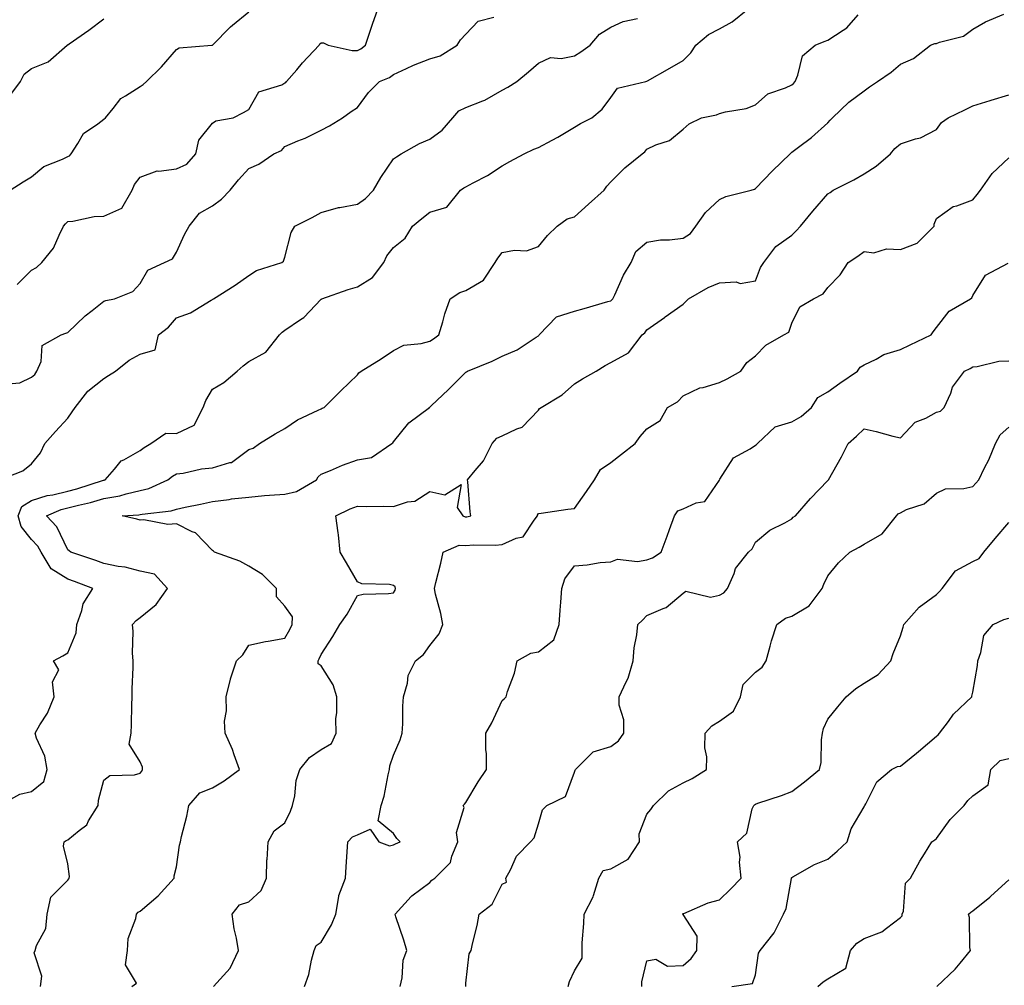
# Model space of a CAD drawing. Units: inches. Extents: x 1037123 to 1039763, y 7210778 to 7213418.
# Drawn here: x 1038935 to 1039207, y 7212762 to 7213029 of the extents above; entities that cross this region are included whole.
import ezdxf

# ---------------------------------------------------------------- set-up
doc = ezdxf.new("R2010")
doc.units = ezdxf.units.IN
doc.header["$MEASUREMENT"] = 0
doc.layers.add('Contour_10377210', color=7, linetype='Continuous', true_color=0x2084d5)

msp = doc.modelspace()

# ---------------------------------------------------------------- linework, layer by layer
at = {"layer": 'Contour_10377210'}
for points in [[(1038929.07, 7212811.92, 3017), (1038934.85, 7212815.12, 3017), (1038938.05, 7212815.85, 3017), (1038941.41, 7212818.56, 3017), (1038942.39, 7212821.92, 3017), (1038941.74, 7212825.61, 3017), (1038939.4, 7212830.57, 3017), (1038939.01, 7212831.92, 3017), (1038940.34, 7212834.21, 3017), (1038942.48, 7212837.49, 3017), (1038944.32, 7212841.92, 3017), (1038943.87, 7212846.1, 3017), (1038945.57, 7212849.44, 3017), (1038944.1, 7212851.92, 3017), (1038946.68, 7212853.29, 3017), (1038948.05, 7212854.07, 3017), (1038950.35, 7212859.62, 3017), (1038950.53, 7212861.92, 3017), (1038951.98, 7212865.85, 3017), (1038952.35, 7212867.62, 3017), (1038954.96, 7212871.92, 3017), (1038949.92, 7212873.8, 3017), (1038948.05, 7212874.44, 3017), (1038943.44, 7212877.31, 3017), (1038940.75, 7212881.92, 3017), (1038939.75, 7212883.62, 3017), (1038938.05, 7212885.42, 3017), (1038935.14, 7212889.01, 3017), (1038934.32, 7212891.92, 3017), (1038935.41, 7212894.56, 3017), (1038938.05, 7212896.16, 3017), (1038942.39, 7212897.58, 3017), (1038943.89, 7212897.76, 3017), (1038948.05, 7212898.74, 3017), (1038950.57, 7212899.4, 3017), (1038957.89, 7212901.76, 3017), (1038958.05, 7212901.8, 3017), (1038958.15, 7212901.82, 3017), (1038958.42, 7212901.92, 3017), (1038961, 7212904.87, 3017), (1038962.84, 7212907.13, 3017), (1038963.58, 7212907.45, 3017), (1038968.05, 7212910.03, 3017), (1038969.14, 7212910.83, 3017), (1038970.96, 7212911.92, 3017), (1038975.16, 7212914.81, 3017), (1038978.05, 7212914.73, 3017), (1038982.97, 7212917, 3017), (1038985.49, 7212921.92, 3017), (1038986.16, 7212923.81, 3017), (1038988.05, 7212926.98, 3017), (1038991.19, 7212928.78, 3017), (1038994.85, 7212931.92, 3017), (1038996.55, 7212933.42, 3017), (1038998.05, 7212934.56, 3017), (1039002.78, 7212937.19, 3017), (1039006.53, 7212941.92, 3017), (1039007.31, 7212942.66, 3017), (1039008.05, 7212943.25, 3017), (1039012.31, 7212946.18, 3017), (1039013.23, 7212946.74, 3017), (1039018.05, 7212951.78, 3017), (1039018.13, 7212951.84, 3017), (1039018.28, 7212951.92, 3017), (1039025.51, 7212954.46, 3017), (1039028.05, 7212955.22, 3017), (1039032.21, 7212957.76, 3017), (1039035.37, 7212961.92, 3017), (1039036.21, 7212963.76, 3017), (1039038.05, 7212966.08, 3017), (1039041.29, 7212968.68, 3017), (1039043.3, 7212971.92, 3017), (1039045.86, 7212974.11, 3017), (1039048.05, 7212975.85, 3017), (1039052.74, 7212977.23, 3017), (1039056.53, 7212981.92, 3017), (1039057.46, 7212982.51, 3017), (1039058.05, 7212982.8, 3017), (1039060.04, 7212983.91, 3017), (1039063.97, 7212986, 3017), (1039068.05, 7212988.64, 3017), (1039070.18, 7212989.79, 3017), (1039074.16, 7212991.92, 3017), (1039076.78, 7212993.19, 3017), (1039078.05, 7212993.7, 3017), (1039081.84, 7212995.71, 3017), (1039083.46, 7212996.51, 3017), (1039088.05, 7212999.32, 3017), (1039089.67, 7213000.3, 3017), (1039092.87, 7213001.92, 3017), (1039095.71, 7213004.26, 3017), (1039098.05, 7213007.51, 3017), (1039099.92, 7213010.05, 3017), (1039107.76, 7213011.92, 3017), (1039107.99, 7213011.98, 3017), (1039108.05, 7213012, 3017), (1039108.25, 7213012.12, 3017), (1039114.38, 7213015.59, 3017), (1039118.05, 7213017.7, 3017), (1039120.14, 7213019.83, 3017), (1039121.53, 7213021.92, 3017), (1039125.08, 7213024.89, 3017), (1039128.05, 7213026.43, 3017), (1039131.6, 7213028.37, 3017), (1039135.9, 7213031.92, 3017)], [(1038934.12, 7212955.85, 3020), (1038938.05, 7212959.83, 3020), (1038939.44, 7212960.53, 3020), (1038940.88, 7212961.92, 3020), (1038944.12, 7212965.85, 3020), (1038945.65, 7212969.52, 3020), (1038946.9, 7212971.92, 3020), (1038947.39, 7212972.58, 3020), (1038948.05, 7212973.27, 3020), (1038949.5, 7212973.37, 3020), (1038955.35, 7212974.62, 3020), (1038958.05, 7212974.73, 3020), (1038963.01, 7212976.96, 3020), (1038965.84, 7212981.92, 3020), (1038966.49, 7212983.48, 3020), (1038968.05, 7212985.49, 3020), (1038972.72, 7212987.25, 3020), (1038973.25, 7212987.12, 3020), (1038978.05, 7212987.76, 3020), (1038980.92, 7212989.05, 3020), (1038983.48, 7212991.92, 3020), (1038984.24, 7212995.73, 3020), (1038988.05, 7213000.44, 3020), (1038988.95, 7213001.02, 3020), (1038993.71, 7213001.92, 3020), (1038996.64, 7213003.33, 3020), (1038998.05, 7213004.15, 3020), (1039000.86, 7213009.11, 3020), (1039007.15, 7213011.02, 3020), (1039008.05, 7213011.51, 3020), (1039008.3, 7213011.67, 3020), (1039008.52, 7213011.92, 3020), (1039011.31, 7213015.18, 3020), (1039012.91, 7213017.06, 3020), (1039017.48, 7213021.92, 3020), (1039017.66, 7213022.31, 3020), (1039018.05, 7213022.62, 3020), (1039018.71, 7213022.58, 3020), (1039020, 7213021.92, 3020), (1039026.59, 7213020.46, 3020), (1039028.05, 7213020.47, 3020), (1039029.01, 7213020.96, 3020), (1039030.28, 7213021.92, 3020), (1039031.43, 7213025.3, 3020), (1039032.21, 7213027.76, 3020), (1039033.75, 7213031.92, 3020)], [(1038929.18, 7212901.92, 3018), (1038935.63, 7212904.34, 3018), (1038938.05, 7212906.35, 3018), (1038940.57, 7212909.4, 3018), (1038941.74, 7212911.92, 3018), (1038944.71, 7212915.26, 3018), (1038948.05, 7212918.93, 3018), (1038949.28, 7212920.69, 3018), (1038950.06, 7212921.92, 3018), (1038953.58, 7212926.39, 3018), (1038958.05, 7212929.85, 3018), (1038959.28, 7212930.69, 3018), (1038961.25, 7212931.92, 3018), (1038965.06, 7212934.91, 3018), (1038968.05, 7212936.65, 3018), (1038972.21, 7212937.76, 3018), (1038973.15, 7212941.92, 3018), (1038975.88, 7212944.09, 3018), (1038978.05, 7212946.63, 3018), (1038981.92, 7212948.05, 3018), (1038987.64, 7212951.51, 3018), (1038988.05, 7212951.72, 3018), (1038988.15, 7212951.82, 3018), (1038988.3, 7212951.92, 3018), (1038994.28, 7212955.69, 3018), (1038998.05, 7212958.31, 3018), (1039000.24, 7212959.73, 3018), (1039007.17, 7212961.92, 3018), (1039007.64, 7212962.33, 3018), (1039008.05, 7212963.44, 3018), (1039009.73, 7212970.24, 3018), (1039010.78, 7212971.92, 3018), (1039015.61, 7212974.36, 3018), (1039018.05, 7212975.77, 3018), (1039022.85, 7212977.12, 3018), (1039023.26, 7212977.13, 3018), (1039028.05, 7212978.05, 3018), (1039030.35, 7212979.62, 3018), (1039032.48, 7212981.92, 3018), (1039034.55, 7212985.42, 3018), (1039038.05, 7212990.53, 3018), (1039038.83, 7212991.14, 3018), (1039040.18, 7212991.92, 3018), (1039045.2, 7212994.77, 3018), (1039048.05, 7212996, 3018), (1039051.51, 7212998.46, 3018), (1039054.46, 7213001.92, 3018), (1039056.12, 7213003.85, 3018), (1039058.05, 7213004.75, 3018), (1039062.72, 7213006.59, 3018), (1039063.25, 7213006.72, 3018), (1039068.05, 7213009.5, 3018), (1039069.63, 7213010.34, 3018), (1039072.11, 7213011.92, 3018), (1039075.34, 7213014.63, 3018), (1039078.05, 7213016.98, 3018), (1039081.43, 7213018.54, 3018), (1039084.36, 7213018.23, 3018), (1039088.05, 7213018.97, 3018), (1039089.83, 7213020.14, 3018), (1039092.35, 7213021.92, 3018), (1039094.98, 7213024.99, 3018), (1039098.05, 7213026.88, 3018), (1039101.51, 7213028.46, 3018), (1039105.43, 7213029.3, 3018)], [(1038931.57, 7212928.4, 3019), (1038934.83, 7212928.7, 3019), (1038938.05, 7212930.24, 3019), (1038938.99, 7212930.98, 3019), (1038939.55, 7212931.92, 3019), (1038940.67, 7212934.54, 3019), (1038940.96, 7212939.01, 3019), (1038946.21, 7212941.92, 3019), (1038947.54, 7212942.43, 3019), (1038948.05, 7212942.58, 3019), (1038952.82, 7212947.15, 3019), (1038954.83, 7212948.7, 3019), (1038958.05, 7212951.24, 3019), (1038958.58, 7212951.39, 3019), (1038960.96, 7212951.92, 3019), (1038966.06, 7212953.91, 3019), (1038968.05, 7212956.16, 3019), (1038970.14, 7212959.83, 3019), (1038974.81, 7212961.92, 3019), (1038977.03, 7212962.94, 3019), (1038978.05, 7212964.75, 3019), (1038980.35, 7212969.62, 3019), (1038981.6, 7212971.92, 3019), (1038984.42, 7212975.55, 3019), (1038988.05, 7212977.62, 3019), (1038990.55, 7212979.42, 3019), (1038992.89, 7212981.92, 3019), (1038995.24, 7212984.73, 3019), (1038998.05, 7212987.88, 3019), (1039000.86, 7212989.11, 3019), (1039004.96, 7212991.92, 3019), (1039007.13, 7212992.84, 3019), (1039008.05, 7212993.95, 3019), (1039011.62, 7212995.49, 3019), (1039013.66, 7212996.31, 3019), (1039018.05, 7212998.44, 3019), (1039020.34, 7212999.63, 3019), (1039023.93, 7213001.92, 3019), (1039026.33, 7213003.64, 3019), (1039028.05, 7213004.77, 3019), (1039031.12, 7213008.85, 3019), (1039034.2, 7213011.92, 3019), (1039036.92, 7213013.05, 3019), (1039038.05, 7213013.87, 3019), (1039041.6, 7213015.47, 3019), (1039043.54, 7213016.43, 3019), (1039048.05, 7213018.17, 3019), (1039050.94, 7213019.03, 3019), (1039055.65, 7213021.92, 3019), (1039056.55, 7213023.42, 3019), (1039058.05, 7213024.97, 3019), (1039061.43, 7213028.54, 3019), (1039065.78, 7213029.65, 3019)], [(1038932.01, 7213007.96, 3022), (1038935, 7213011.92, 3022), (1038936, 7213013.97, 3022), (1038938.05, 7213015.49, 3022), (1038942.66, 7213017.31, 3022), (1038947.85, 7213021.92, 3022), (1038947.95, 7213022.02, 3022), (1038948.05, 7213022.06, 3022), (1038948.48, 7213022.35, 3022), (1038953.91, 7213026.06, 3022), (1038958.05, 7213029.26, 3022)], [(1038932.19, 7212981.92, 3021), (1038935.73, 7212984.24, 3021), (1038938.05, 7212985.55, 3021), (1038941.49, 7212988.48, 3021), (1038946.64, 7212990.51, 3021), (1038948.05, 7212991.24, 3021), (1038948.58, 7212991.39, 3021), (1038949.01, 7212991.92, 3021), (1038950.88, 7212994.75, 3021), (1038952.39, 7212997.58, 3021), (1038956.39, 7213000.26, 3021), (1038958.05, 7213001.53, 3021), (1038958.44, 7213001.92, 3021), (1038960.57, 7213004.44, 3021), (1038962.76, 7213007.21, 3021), (1038964.05, 7213007.92, 3021), (1038968.05, 7213010.51, 3021), (1038968.87, 7213011.1, 3021), (1038969.77, 7213011.92, 3021), (1038973.97, 7213016, 3021), (1038978.05, 7213020.75, 3021), (1038978.79, 7213021.18, 3021), (1038987.82, 7213021.92, 3021), (1038988.03, 7213021.94, 3021), (1038988.05, 7213021.96, 3021), (1038992.99, 7213026.98, 3021), (1038993.6, 7213027.47, 3021), (1038998.05, 7213031.14, 3021)], [(1038940.55, 7212761.92, 3016), (1038940.94, 7212764.81, 3016), (1038938.75, 7212771.22, 3016), (1038939.07, 7212771.92, 3016), (1038939.4, 7212773.27, 3016), (1038941.98, 7212777.99, 3016), (1038942.39, 7212781.92, 3016), (1038943.36, 7212786.61, 3016), (1038948.05, 7212791.28, 3016), (1038948.32, 7212791.65, 3016), (1038948.46, 7212791.92, 3016), (1038948.5, 7212792.37, 3016), (1038948.05, 7212795.81, 3016), (1038946.88, 7212800.75, 3016), (1038947.09, 7212801.92, 3016), (1038947.66, 7212802.31, 3016), (1038948.05, 7212802.47, 3016), (1038951.19, 7212805.06, 3016), (1038953.32, 7212806.65, 3016), (1038953.81, 7212807.68, 3016), (1038956.45, 7212811.92, 3016), (1038956.51, 7212813.46, 3016), (1038958.05, 7212818.95, 3016), (1038959.71, 7212820.26, 3016), (1038966.51, 7212820.38, 3016), (1038968.05, 7212820.87, 3016), (1038968.52, 7212821.45, 3016), (1038968.73, 7212821.92, 3016), (1038968.67, 7212822.55, 3016), (1038968.05, 7212823.97, 3016), (1038964.98, 7212828.85, 3016), (1038965.55, 7212831.92, 3016), (1038965.67, 7212834.3, 3016), (1038965.75, 7212839.62, 3016), (1038965.86, 7212841.92, 3016), (1038965.84, 7212844.13, 3016), (1038966.16, 7212850.03, 3016), (1038966.14, 7212851.92, 3016), (1038965.96, 7212854.01, 3016), (1038966.12, 7212859.99, 3016), (1038965.92, 7212861.92, 3016), (1038966.96, 7212863.01, 3016), (1038968.05, 7212863.89, 3016), (1038972.48, 7212867.49, 3016), (1038975.61, 7212871.92, 3016), (1038972.01, 7212875.88, 3016), (1038968.05, 7212876.63, 3016), (1038963.89, 7212877.76, 3016), (1038961.98, 7212877.99, 3016), (1038958.05, 7212878.83, 3016), (1038955.78, 7212879.65, 3016), (1038948.91, 7212881.92, 3016), (1038948.42, 7212882.29, 3016), (1038948.05, 7212882.6, 3016), (1038945.02, 7212888.89, 3016), (1038942.19, 7212891.92, 3016), (1038946.27, 7212893.7, 3016), (1038948.05, 7212894.13, 3016), (1038951.04, 7212894.91, 3016), (1038954.34, 7212895.63, 3016), (1038958.05, 7212896.71, 3016), (1038962.46, 7212897.51, 3016), (1038964.2, 7212898.07, 3016), (1038968.05, 7212898.97, 3016), (1038970.43, 7212899.54, 3016), (1038975.71, 7212901.92, 3016), (1038977.03, 7212902.94, 3016), (1038978.05, 7212903.58, 3016), (1038979.91, 7212903.78, 3016), (1038985, 7212904.97, 3016), (1038988.05, 7212905.2, 3016), (1038992.84, 7212906.71, 3016), (1038993.25, 7212906.72, 3016), (1038998.05, 7212910.26, 3016), (1038999.28, 7212910.69, 3016), (1039001.04, 7212911.92, 3016), (1039005.39, 7212914.58, 3016), (1039008.05, 7212916.06, 3016), (1039011.53, 7212918.44, 3016), (1039017.25, 7212921.12, 3016), (1039018.05, 7212921.55, 3016), (1039018.32, 7212921.65, 3016), (1039018.89, 7212921.92, 3016), (1039023.5, 7212926.47, 3016), (1039028.05, 7212930.94, 3016), (1039028.48, 7212931.49, 3016), (1039029.09, 7212931.92, 3016), (1039034.65, 7212935.32, 3016), (1039038.05, 7212937.58, 3016), (1039040.92, 7212939.05, 3016), (1039045.65, 7212939.52, 3016), (1039048.05, 7212940.22, 3016), (1039049.09, 7212940.88, 3016), (1039050.55, 7212941.92, 3016), (1039051.64, 7212945.51, 3016), (1039052.19, 7212947.78, 3016), (1039053.69, 7212951.92, 3016), (1039056.33, 7212953.64, 3016), (1039058.05, 7212954.21, 3016), (1039062.93, 7212957.04, 3016), (1039066.12, 7212961.92, 3016), (1039066.82, 7212963.15, 3016), (1039068.05, 7212964.65, 3016), (1039071.45, 7212965.32, 3016), (1039074.79, 7212965.18, 3016), (1039078.05, 7212966.35, 3016), (1039080.57, 7212969.4, 3016), (1039083.28, 7212971.92, 3016), (1039085.98, 7212973.99, 3016), (1039088.05, 7212974.58, 3016), (1039091.9, 7212978.07, 3016), (1039096.27, 7212981.92, 3016), (1039096.96, 7212983.01, 3016), (1039098.05, 7212984.21, 3016), (1039101.9, 7212988.07, 3016), (1039106.7, 7212991.92, 3016), (1039107.48, 7212992.49, 3016), (1039108.05, 7212993.21, 3016), (1039110.53, 7212994.4, 3016), (1039114.32, 7212995.65, 3016), (1039118.05, 7212998.76, 3016), (1039119.73, 7213000.24, 3016), (1039123.11, 7213001.92, 3016), (1039127.23, 7213002.74, 3016), (1039128.05, 7213003.11, 3016), (1039129.71, 7213003.58, 3016), (1039135.47, 7213004.5, 3016), (1039138.05, 7213005.47, 3016), (1039141.43, 7213008.54, 3016), (1039146.31, 7213010.18, 3016), (1039148.05, 7213011.04, 3016), (1039148.56, 7213011.41, 3016), (1039148.97, 7213011.92, 3016), (1039149.77, 7213013.64, 3016), (1039151, 7213018.97, 3016), (1039154.55, 7213021.92, 3016), (1039157, 7213022.97, 3016), (1039158.05, 7213023.35, 3016), (1039162.27, 7213026.14, 3016), (1039163.26, 7213026.71, 3016), (1039166.43, 7213030.3, 3016)], [(1038965.8, 7212761.92, 3015), (1038967.07, 7212762.9, 3015), (1038964.05, 7212767.92, 3015), (1038964.53, 7212771.92, 3015), (1038964.75, 7212775.22, 3015), (1038966.84, 7212780.71, 3015), (1038967, 7212781.92, 3015), (1038967.52, 7212782.45, 3015), (1038968.05, 7212782.72, 3015), (1038972.99, 7212786.98, 3015), (1038977.44, 7212791.92, 3015), (1038977.44, 7212792.53, 3015), (1038978.05, 7212794.97, 3015), (1038978.95, 7212801.02, 3015), (1038979.22, 7212801.92, 3015), (1038979.51, 7212803.38, 3015), (1038980.98, 7212808.99, 3015), (1038981.49, 7212811.92, 3015), (1038984.5, 7212815.47, 3015), (1038988.05, 7212816.82, 3015), (1038991.25, 7212818.72, 3015), (1038995.49, 7212821.92, 3015), (1038994.01, 7212825.96, 3015), (1038993.58, 7212827.45, 3015), (1038991.51, 7212831.92, 3015), (1038991.37, 7212835.24, 3015), (1038991.92, 7212838.05, 3015), (1038991.82, 7212841.92, 3015), (1038993.01, 7212846.88, 3015), (1038993.01, 7212846.96, 3015), (1038994.63, 7212851.92, 3015), (1038996.43, 7212853.54, 3015), (1038998.05, 7212856.2, 3015), (1039002.68, 7212857.29, 3015), (1039003.46, 7212857.33, 3015), (1039008.05, 7212858.13, 3015), (1039009.44, 7212860.53, 3015), (1039010.06, 7212861.92, 3015), (1039010.16, 7212864.03, 3015), (1039008.05, 7212867, 3015), (1039005.71, 7212869.58, 3015), (1039005.76, 7212871.92, 3015), (1039001.86, 7212875.73, 3015), (1038998.05, 7212878.05, 3015), (1038995.55, 7212879.42, 3015), (1038988.56, 7212881.92, 3015), (1038988.3, 7212882.17, 3015), (1038988.05, 7212882.37, 3015), (1038983.38, 7212887.25, 3015), (1038982.41, 7212887.56, 3015), (1038978.05, 7212889.71, 3015), (1038975.73, 7212889.6, 3015), (1038969.09, 7212890.88, 3015), (1038968.05, 7212890.79, 3015), (1038967.15, 7212891.02, 3015), (1038963.11, 7212891.92, 3015), (1038967.72, 7212892.25, 3015), (1038968.05, 7212892.33, 3015), (1038968.58, 7212892.45, 3015), (1038976.62, 7212893.35, 3015), (1038978.05, 7212893.83, 3015), (1038980.47, 7212894.34, 3015), (1038984.77, 7212895.2, 3015), (1038988.05, 7212895.88, 3015), (1038992.62, 7212896.49, 3015), (1038993.32, 7212896.65, 3015), (1038998.05, 7212897.15, 3015), (1039002.42, 7212897.55, 3015), (1039003.75, 7212897.62, 3015), (1039008.05, 7212897.97, 3015), (1039011.25, 7212898.72, 3015), (1039016.76, 7212901.92, 3015), (1039017.27, 7212902.7, 3015), (1039018.05, 7212903.44, 3015), (1039020.61, 7212904.48, 3015), (1039023.99, 7212905.98, 3015), (1039028.05, 7212907.39, 3015), (1039031.94, 7212908.03, 3015), (1039037.54, 7212911.92, 3015), (1039037.84, 7212912.13, 3015), (1039038.05, 7212912.39, 3015), (1039042.29, 7212917.68, 3015), (1039048.01, 7212921.92, 3015), (1039048.03, 7212921.94, 3015), (1039048.05, 7212921.94, 3015), (1039048.54, 7212922.41, 3015), (1039053.17, 7212926.8, 3015), (1039058.05, 7212931.67, 3015), (1039058.23, 7212931.74, 3015), (1039058.46, 7212931.92, 3015), (1039065.3, 7212934.67, 3015), (1039068.05, 7212936.08, 3015), (1039072.17, 7212937.8, 3015), (1039077.41, 7212941.28, 3015), (1039078.05, 7212941.67, 3015), (1039078.17, 7212941.8, 3015), (1039078.26, 7212941.92, 3015), (1039083.07, 7212946.9, 3015), (1039088.05, 7212948.52, 3015), (1039090.73, 7212949.24, 3015), (1039097.25, 7212951.12, 3015), (1039098.05, 7212951.33, 3015), (1039098.36, 7212951.61, 3015), (1039098.6, 7212951.92, 3015), (1039099.14, 7212953.01, 3015), (1039101.55, 7212958.42, 3015), (1039103.71, 7212961.92, 3015), (1039104.98, 7212964.99, 3015), (1039108.05, 7212967.51, 3015), (1039111.8, 7212968.17, 3015), (1039114.3, 7212968.17, 3015), (1039118.05, 7212968.66, 3015), (1039120.04, 7212969.93, 3015), (1039121.6, 7212971.92, 3015), (1039124.2, 7212975.77, 3015), (1039128.05, 7212979.34, 3015), (1039129.83, 7212980.14, 3015), (1039136.84, 7212981.92, 3015), (1039137.76, 7212982.21, 3015), (1039138.05, 7212982.35, 3015), (1039142.7, 7212987.27, 3015), (1039147.6, 7212991.92, 3015), (1039147.84, 7212992.13, 3015), (1039148.05, 7212992.37, 3015), (1039149.91, 7212993.78, 3015), (1039153.52, 7212996.45, 3015), (1039158.05, 7213000.53, 3015), (1039158.69, 7213001.28, 3015), (1039159.28, 7213001.92, 3015), (1039163.79, 7213006.18, 3015), (1039168.05, 7213009.38, 3015), (1039169.51, 7213010.46, 3015), (1039171.7, 7213011.92, 3015), (1039175.51, 7213014.46, 3015), (1039178.05, 7213016.67, 3015), (1039181.7, 7213018.27, 3015), (1039186.41, 7213021.92, 3015), (1039187.6, 7213022.37, 3015), (1039188.05, 7213022.43, 3015), (1039188.91, 7213022.78, 3015), (1039195.53, 7213024.44, 3015), (1039198.05, 7213026.37, 3015), (1039201.6, 7213028.37, 3015), (1039206.66, 7213030.53, 3015)], [(1038988.32, 7212761.92, 3014), (1038990.14, 7212764.01, 3014), (1038992.91, 7212767.06, 3014), (1038995.18, 7212771.92, 3014), (1038994.63, 7212775.34, 3014), (1038993.99, 7212777.86, 3014), (1038993.48, 7212781.92, 3014), (1038995.49, 7212784.48, 3014), (1038998.05, 7212785.32, 3014), (1039001.47, 7212788.5, 3014), (1039002.95, 7212791.92, 3014), (1039003.07, 7212796.9, 3014), (1039003.11, 7212796.98, 3014), (1039003.4, 7212801.92, 3014), (1039005.06, 7212804.91, 3014), (1039008.05, 7212807.19, 3014), (1039009.63, 7212810.34, 3014), (1039010.14, 7212811.92, 3014), (1039010.75, 7212814.62, 3014), (1039011.12, 7212818.85, 3014), (1039012.15, 7212821.92, 3014), (1039014.79, 7212825.18, 3014), (1039018.05, 7212827.43, 3014), (1039020.88, 7212829.09, 3014), (1039022.17, 7212831.92, 3014), (1039022.13, 7212836, 3014), (1039022.39, 7212837.58, 3014), (1039022.37, 7212841.92, 3014), (1039021.37, 7212845.24, 3014), (1039018.05, 7212850.49, 3014), (1039017.19, 7212851.06, 3014), (1039017.25, 7212851.92, 3014), (1039017.52, 7212852.45, 3014), (1039018.05, 7212853.7, 3014), (1039021.31, 7212858.66, 3014), (1039023.19, 7212861.92, 3014), (1039025.2, 7212864.77, 3014), (1039028.05, 7212869.93, 3014), (1039029.69, 7212870.28, 3014), (1039036.64, 7212870.51, 3014), (1039038.05, 7212870.73, 3014), (1039038.52, 7212871.45, 3014), (1039038.6, 7212871.92, 3014), (1039038.48, 7212872.35, 3014), (1039038.05, 7212872.74, 3014), (1039036.96, 7212873.01, 3014), (1039029.32, 7212873.19, 3014), (1039028.05, 7212873.74, 3014), (1039025.08, 7212878.95, 3014), (1039023.28, 7212881.92, 3014), (1039022.87, 7212886.74, 3014), (1039022.72, 7212887.25, 3014), (1039022.11, 7212891.92, 3014), (1039026.08, 7212893.89, 3014), (1039028.05, 7212894.62, 3014), (1039030.65, 7212894.52, 3014), (1039035.37, 7212894.6, 3014), (1039038.05, 7212894.52, 3014), (1039041.92, 7212895.79, 3014), (1039043.93, 7212896.04, 3014), (1039048.05, 7212898.66, 3014), (1039052.21, 7212897.76, 3014), (1039056.72, 7212900.59, 3014), (1039055.67, 7212894.3, 3014), (1039057.23, 7212891.92, 3014), (1039057.8, 7212891.67, 3014), (1039058.05, 7212891.67, 3014), (1039058.28, 7212891.69, 3014), (1039059.42, 7212891.92, 3014), (1039059.18, 7212893.05, 3014), (1039058.58, 7212901.39, 3014), (1039058.48, 7212901.92, 3014), (1039060.57, 7212904.44, 3014), (1039062.87, 7212907.1, 3014), (1039065.3, 7212911.92, 3014), (1039066.6, 7212913.37, 3014), (1039068.05, 7212914.03, 3014), (1039072.13, 7212916, 3014), (1039073.56, 7212916.41, 3014), (1039078.05, 7212921.16, 3014), (1039078.4, 7212921.57, 3014), (1039078.79, 7212921.92, 3014), (1039084.63, 7212925.34, 3014), (1039088.05, 7212928.37, 3014), (1039090.22, 7212929.75, 3014), (1039093.99, 7212931.92, 3014), (1039096.49, 7212933.48, 3014), (1039098.05, 7212934.26, 3014), (1039102.97, 7212937, 3014), (1039106.74, 7212941.92, 3014), (1039107.5, 7212942.47, 3014), (1039108.05, 7212943.33, 3014), (1039112.87, 7212946.74, 3014), (1039113.09, 7212946.88, 3014), (1039118.05, 7212950.44, 3014), (1039119.53, 7212951.92, 3014), (1039124.92, 7212955.05, 3014), (1039128.05, 7212956.33, 3014), (1039132.74, 7212956.61, 3014), (1039133.83, 7212956.14, 3014), (1039138.05, 7212956.84, 3014), (1039139.38, 7212960.59, 3014), (1039140.37, 7212961.92, 3014), (1039143.66, 7212966.31, 3014), (1039148.05, 7212969.44, 3014), (1039149.3, 7212970.67, 3014), (1039150.43, 7212971.92, 3014), (1039153.89, 7212976.08, 3014), (1039158.05, 7212980.87, 3014), (1039158.67, 7212981.3, 3014), (1039159.51, 7212981.92, 3014), (1039165.2, 7212984.77, 3014), (1039168.05, 7212986.43, 3014), (1039171.41, 7212988.56, 3014), (1039175.3, 7212991.92, 3014), (1039176.57, 7212993.4, 3014), (1039178.05, 7212994.71, 3014), (1039182.25, 7212996.12, 3014), (1039183.6, 7212996.37, 3014), (1039188.05, 7212998.7, 3014), (1039189.42, 7213000.55, 3014), (1039191.29, 7213001.92, 3014), (1039195.88, 7213004.09, 3014), (1039198.05, 7213005.16, 3014), (1039202.82, 7213006.69, 3014), (1039203.17, 7213006.8, 3014), (1039208.05, 7213008.27, 3014)], [(1039013.5, 7212761.92, 3013), (1039014.67, 7212765.3, 3013), (1039015.39, 7212769.26, 3013), (1039016.1, 7212771.92, 3013), (1039016.7, 7212773.27, 3013), (1039018.05, 7212774.22, 3013), (1039020.94, 7212779.03, 3013), (1039022.13, 7212781.92, 3013), (1039022.95, 7212786.82, 3013), (1039022.91, 7212787.06, 3013), (1039024.79, 7212791.92, 3013), (1039024.98, 7212794.99, 3013), (1039025.47, 7212801.92, 3013), (1039026.7, 7212803.27, 3013), (1039028.05, 7212803.8, 3013), (1039031.55, 7212805.42, 3013), (1039033.97, 7212801.92, 3013), (1039036.94, 7212800.81, 3013), (1039038.05, 7212801.12, 3013), (1039038.62, 7212801.35, 3013), (1039039.89, 7212801.92, 3013), (1039038.95, 7212802.82, 3013), (1039038.05, 7212804.22, 3013), (1039033.85, 7212807.72, 3013), (1039034.59, 7212811.92, 3013), (1039035.47, 7212814.5, 3013), (1039036.53, 7212820.4, 3013), (1039036.94, 7212821.92, 3013), (1039037.07, 7212822.9, 3013), (1039038.05, 7212825.87, 3013), (1039039.91, 7212830.06, 3013), (1039040.47, 7212831.92, 3013), (1039040.59, 7212834.46, 3013), (1039040.63, 7212839.34, 3013), (1039040.76, 7212841.92, 3013), (1039041.88, 7212845.75, 3013), (1039042.09, 7212847.88, 3013), (1039044.1, 7212851.92, 3013), (1039046.31, 7212853.66, 3013), (1039048.05, 7212856.1, 3013), (1039050.61, 7212859.36, 3013), (1039051.7, 7212861.92, 3013), (1039051.14, 7212865.01, 3013), (1039049.65, 7212870.32, 3013), (1039049.32, 7212871.92, 3013), (1039049.69, 7212873.56, 3013), (1039051.12, 7212878.85, 3013), (1039051.76, 7212881.92, 3013), (1039056.16, 7212883.81, 3013), (1039058.05, 7212883.8, 3013), (1039060.1, 7212883.97, 3013), (1039066.12, 7212883.85, 3013), (1039068.05, 7212884.07, 3013), (1039071.96, 7212885.83, 3013), (1039073.85, 7212886.12, 3013), (1039076.88, 7212890.75, 3013), (1039077.82, 7212891.92, 3013), (1039077.84, 7212892.13, 3013), (1039078.05, 7212892.58, 3013), (1039078.79, 7212892.66, 3013), (1039086.16, 7212893.81, 3013), (1039088.05, 7212893.97, 3013), (1039091.33, 7212898.64, 3013), (1039093.58, 7212901.92, 3013), (1039095.24, 7212904.73, 3013), (1039098.05, 7212906.67, 3013), (1039101, 7212908.97, 3013), (1039104.83, 7212911.92, 3013), (1039106.14, 7212913.83, 3013), (1039108.05, 7212915.98, 3013), (1039111.68, 7212918.29, 3013), (1039113.77, 7212921.92, 3013), (1039116.53, 7212923.44, 3013), (1039118.05, 7212925.06, 3013), (1039122.64, 7212927.33, 3013), (1039123.56, 7212927.43, 3013), (1039128.05, 7212928.74, 3013), (1039130.2, 7212929.77, 3013), (1039134.03, 7212931.92, 3013), (1039135.67, 7212934.3, 3013), (1039138.05, 7212936.14, 3013), (1039140.92, 7212939.05, 3013), (1039145.84, 7212941.92, 3013), (1039147.25, 7212942.72, 3013), (1039148.05, 7212945.14, 3013), (1039150.28, 7212949.69, 3013), (1039154.1, 7212951.92, 3013), (1039156.72, 7212953.25, 3013), (1039158.05, 7212955.06, 3013), (1039161.47, 7212958.5, 3013), (1039163.62, 7212961.92, 3013), (1039166.27, 7212963.7, 3013), (1039168.05, 7212964.97, 3013), (1039170.76, 7212964.63, 3013), (1039174.26, 7212965.71, 3013), (1039178.05, 7212965.51, 3013), (1039182.66, 7212967.31, 3013), (1039187.44, 7212971.92, 3013), (1039187.42, 7212972.55, 3013), (1039188.05, 7212974.07, 3013), (1039192.62, 7212977.35, 3013), (1039193.69, 7212977.56, 3013), (1039198.05, 7212979.24, 3013), (1039199.28, 7212980.69, 3013), (1039200.18, 7212981.92, 3013), (1039203.44, 7212986.53, 3013), (1039208.05, 7212990.79, 3013)], [(1039039.89, 7212761.92, 3012), (1039040.45, 7212764.32, 3012), (1039040.71, 7212769.26, 3012), (1039041.7, 7212771.92, 3012), (1039040.92, 7212774.79, 3012), (1039038.73, 7212781.24, 3012), (1039038.54, 7212781.92, 3012), (1039042.93, 7212786.8, 3012), (1039043.09, 7212786.96, 3012), (1039048.05, 7212790.67, 3012), (1039048.67, 7212791.3, 3012), (1039049.44, 7212791.92, 3012), (1039053.79, 7212796.18, 3012), (1039054.12, 7212797.99, 3012), (1039055.78, 7212801.92, 3012), (1039055.47, 7212804.5, 3012), (1039057.52, 7212811.39, 3012), (1039057.33, 7212811.92, 3012), (1039057.62, 7212812.35, 3012), (1039058.05, 7212812.78, 3012), (1039061.45, 7212818.52, 3012), (1039063.77, 7212821.92, 3012), (1039063.71, 7212826.26, 3012), (1039063.58, 7212827.45, 3012), (1039063.52, 7212831.92, 3012), (1039065.18, 7212834.79, 3012), (1039068.05, 7212840.94, 3012), (1039068.6, 7212841.37, 3012), (1039069.12, 7212841.92, 3012), (1039069.57, 7212843.44, 3012), (1039071.45, 7212848.52, 3012), (1039072.23, 7212851.92, 3012), (1039075.98, 7212853.99, 3012), (1039078.05, 7212854.42, 3012), (1039082.29, 7212857.68, 3012), (1039083.83, 7212861.92, 3012), (1039084.07, 7212865.9, 3012), (1039084.28, 7212868.15, 3012), (1039084.5, 7212871.92, 3012), (1039085.41, 7212874.56, 3012), (1039088.05, 7212878.15, 3012), (1039091.57, 7212878.4, 3012), (1039095.16, 7212879.03, 3012), (1039098.05, 7212879.26, 3012), (1039099.94, 7212880.03, 3012), (1039105.45, 7212879.32, 3012), (1039108.05, 7212879.79, 3012), (1039109.57, 7212880.4, 3012), (1039111.94, 7212881.92, 3012), (1039113.62, 7212886.35, 3012), (1039114.28, 7212888.15, 3012), (1039115.69, 7212891.92, 3012), (1039116.62, 7212893.35, 3012), (1039118.05, 7212893.89, 3012), (1039121.68, 7212895.55, 3012), (1039124.03, 7212895.94, 3012), (1039128.05, 7212901.82, 3012), (1039128.07, 7212901.9, 3012), (1039128.09, 7212901.92, 3012), (1039128.19, 7212902.06, 3012), (1039131.98, 7212907.99, 3012), (1039136.59, 7212910.46, 3012), (1039138.05, 7212911.43, 3012), (1039138.32, 7212911.65, 3012), (1039138.56, 7212911.92, 3012), (1039143.44, 7212916.53, 3012), (1039148.05, 7212917.92, 3012), (1039150.61, 7212919.36, 3012), (1039153.5, 7212921.92, 3012), (1039155.3, 7212924.67, 3012), (1039158.05, 7212926.2, 3012), (1039161.35, 7212928.62, 3012), (1039166.21, 7212931.92, 3012), (1039166.96, 7212933.01, 3012), (1039168.05, 7212933.62, 3012), (1039171.33, 7212935.2, 3012), (1039173.48, 7212936.49, 3012), (1039178.05, 7212937.9, 3012), (1039180.8, 7212939.17, 3012), (1039186.55, 7212941.92, 3012), (1039187.15, 7212942.82, 3012), (1039188.05, 7212944.01, 3012), (1039191.51, 7212948.46, 3012), (1039197.39, 7212951.92, 3012), (1039197.76, 7212952.21, 3012), (1039198.05, 7212952.82, 3012), (1039201.57, 7212958.4, 3012), (1039207.85, 7212961.72, 3012)], [(1039057.99, 7212761.98, 3011), (1039058.05, 7212762.86, 3011), (1039058.97, 7212771, 3011), (1039059.5, 7212771.92, 3011), (1039059.87, 7212773.74, 3011), (1039061.14, 7212778.83, 3011), (1039061.68, 7212781.92, 3011), (1039065.32, 7212784.65, 3011), (1039068.05, 7212790.24, 3011), (1039069.22, 7212790.75, 3011), (1039069.05, 7212791.92, 3011), (1039070.35, 7212794.22, 3011), (1039072.03, 7212797.94, 3011), (1039075.92, 7212801.92, 3011), (1039076.92, 7212803.05, 3011), (1039078.05, 7212806.86, 3011), (1039079.18, 7212810.79, 3011), (1039080.41, 7212811.92, 3011), (1039085.51, 7212814.46, 3011), (1039088.05, 7212821.2, 3011), (1039088.26, 7212821.71, 3011), (1039088.34, 7212821.92, 3011), (1039093.21, 7212826.76, 3011), (1039098.05, 7212828.21, 3011), (1039100.18, 7212829.79, 3011), (1039101.64, 7212831.92, 3011), (1039101.7, 7212835.57, 3011), (1039100.34, 7212839.63, 3011), (1039100.41, 7212841.92, 3011), (1039102.27, 7212846.14, 3011), (1039102.82, 7212847.15, 3011), (1039104.24, 7212851.92, 3011), (1039104.51, 7212855.46, 3011), (1039105.26, 7212859.13, 3011), (1039105.53, 7212861.92, 3011), (1039106.84, 7212863.13, 3011), (1039108.05, 7212864.42, 3011), (1039112.5, 7212866.37, 3011), (1039113.38, 7212866.59, 3011), (1039118.05, 7212870.55, 3011), (1039118.79, 7212871.18, 3011), (1039125.63, 7212869.5, 3011), (1039128.05, 7212870.03, 3011), (1039129.26, 7212870.71, 3011), (1039130.32, 7212871.92, 3011), (1039132.13, 7212876, 3011), (1039132.54, 7212877.43, 3011), (1039136.14, 7212881.92, 3011), (1039137.15, 7212882.82, 3011), (1039138.05, 7212884.71, 3011), (1039142.01, 7212887.96, 3011), (1039146.12, 7212889.99, 3011), (1039148.05, 7212891.1, 3011), (1039148.42, 7212891.55, 3011), (1039149.09, 7212891.92, 3011), (1039153.21, 7212896.76, 3011), (1039158.05, 7212901.72, 3011), (1039158.13, 7212901.84, 3011), (1039158.17, 7212901.92, 3011), (1039161.76, 7212908.21, 3011), (1039163.67, 7212911.92, 3011), (1039165.98, 7212913.99, 3011), (1039168.05, 7212915.94, 3011), (1039171.39, 7212915.26, 3011), (1039176, 7212913.97, 3011), (1039178.05, 7212913.48, 3011), (1039182.19, 7212917.78, 3011), (1039185.06, 7212918.93, 3011), (1039188.05, 7212920.55, 3011), (1039189.14, 7212920.83, 3011), (1039190.16, 7212921.92, 3011), (1039191.96, 7212925.83, 3011), (1039192.48, 7212927.49, 3011), (1039195.82, 7212931.92, 3011), (1039197.31, 7212932.66, 3011), (1039198.05, 7212933.11, 3011), (1039199.3, 7212933.17, 3011), (1039205.3, 7212934.67, 3011), (1039208.05, 7212934.77, 3011)], [(1039086.27, 7212761.92, 3010), (1039086.62, 7212763.35, 3010), (1039088.05, 7212766.3, 3010), (1039090.16, 7212769.81, 3010), (1039090.14, 7212771.92, 3010), (1039090.18, 7212774.05, 3010), (1039090.63, 7212779.34, 3010), (1039090.69, 7212781.92, 3010), (1039093.21, 7212786.76, 3010), (1039093.26, 7212787.13, 3010), (1039094.75, 7212791.92, 3010), (1039096, 7212793.97, 3010), (1039098.05, 7212794.5, 3010), (1039102.89, 7212797.08, 3010), (1039105.96, 7212801.92, 3010), (1039105.88, 7212804.09, 3010), (1039108.05, 7212809.58, 3010), (1039109.1, 7212810.87, 3010), (1039109.87, 7212811.92, 3010), (1039113.97, 7212816, 3010), (1039118.05, 7212818.19, 3010), (1039120.55, 7212819.42, 3010), (1039124.48, 7212821.92, 3010), (1039124.55, 7212825.42, 3010), (1039124.05, 7212827.92, 3010), (1039124.1, 7212831.92, 3010), (1039126, 7212833.97, 3010), (1039128.05, 7212835.2, 3010), (1039131.98, 7212837.99, 3010), (1039133.87, 7212841.92, 3010), (1039134.63, 7212845.34, 3010), (1039138.05, 7212848.78, 3010), (1039139.85, 7212850.12, 3010), (1039140.96, 7212851.92, 3010), (1039142.13, 7212856, 3010), (1039142.5, 7212857.47, 3010), (1039143.91, 7212861.92, 3010), (1039146.29, 7212863.68, 3010), (1039148.05, 7212864.28, 3010), (1039152.85, 7212867.12, 3010), (1039156.41, 7212871.92, 3010), (1039156.92, 7212873.05, 3010), (1039158.05, 7212875.38, 3010), (1039160.96, 7212879.01, 3010), (1039164.12, 7212881.92, 3010), (1039166.7, 7212883.27, 3010), (1039168.05, 7212884.17, 3010), (1039173.01, 7212886.96, 3010), (1039177, 7212891.92, 3010), (1039177.48, 7212892.49, 3010), (1039178.05, 7212892.82, 3010), (1039179.79, 7212893.66, 3010), (1039184.67, 7212895.3, 3010), (1039188.05, 7212898.23, 3010), (1039190.55, 7212899.42, 3010), (1039195.63, 7212899.5, 3010), (1039198.05, 7212900.1, 3010), (1039198.95, 7212901.02, 3010), (1039199.73, 7212901.92, 3010), (1039201.31, 7212905.18, 3010), (1039202.52, 7212907.45, 3010), (1039204.32, 7212911.92, 3010), (1039205.61, 7212914.36, 3010), (1039208.05, 7212916.45, 3010)], [(1039106.68, 7212761.92, 3009), (1039106.68, 7212763.29, 3009), (1039108.05, 7212769.01, 3009), (1039110.51, 7212769.46, 3009), (1039113.73, 7212767.6, 3009), (1039118.05, 7212767.78, 3009), (1039120.3, 7212769.67, 3009), (1039121.82, 7212771.92, 3009), (1039121.96, 7212775.83, 3009), (1039118.05, 7212781.8, 3009), (1039117.93, 7212781.8, 3009), (1039117.91, 7212781.92, 3009), (1039117.97, 7212782, 3009), (1039118.05, 7212782.08, 3009), (1039118.28, 7212782.15, 3009), (1039124.92, 7212785.05, 3009), (1039128.05, 7212785.85, 3009), (1039131.14, 7212788.83, 3009), (1039134.1, 7212791.92, 3009), (1039133.66, 7212796.31, 3009), (1039133.83, 7212797.7, 3009), (1039133.09, 7212801.92, 3009), (1039135.67, 7212804.3, 3009), (1039137.15, 7212811.02, 3009), (1039137.56, 7212811.92, 3009), (1039137.8, 7212812.17, 3009), (1039138.05, 7212812.35, 3009), (1039138.69, 7212812.56, 3009), (1039145.26, 7212814.71, 3009), (1039148.05, 7212815.79, 3009), (1039151.53, 7212818.44, 3009), (1039155.69, 7212821.92, 3009), (1039156.17, 7212823.8, 3009), (1039156.25, 7212830.12, 3009), (1039156.57, 7212831.92, 3009), (1039156.8, 7212833.17, 3009), (1039158.05, 7212835.83, 3009), (1039160.76, 7212839.21, 3009), (1039163.07, 7212841.92, 3009), (1039165.75, 7212844.22, 3009), (1039168.05, 7212845.73, 3009), (1039171.88, 7212848.09, 3009), (1039175.47, 7212851.92, 3009), (1039176.06, 7212853.91, 3009), (1039178.05, 7212858.81, 3009), (1039178.79, 7212861.18, 3009), (1039178.97, 7212861.92, 3009), (1039183.23, 7212866.74, 3009), (1039188.05, 7212870.2, 3009), (1039188.91, 7212871.06, 3009), (1039189.59, 7212871.92, 3009), (1039193.25, 7212876.72, 3009), (1039198.05, 7212879.38, 3009), (1039199.79, 7212880.18, 3009), (1039201.14, 7212881.92, 3009), (1039204.26, 7212885.71, 3009), (1039208.05, 7212890.12, 3009)], [(1039131.47, 7212761.92, 3008), (1039137.19, 7212762.78, 3008), (1039138.05, 7212765.16, 3008), (1039138.85, 7212771.12, 3008), (1039139.32, 7212771.92, 3008), (1039143.23, 7212776.74, 3008), (1039143.46, 7212777.33, 3008), (1039145.82, 7212781.92, 3008), (1039146.47, 7212783.5, 3008), (1039147.95, 7212791.82, 3008), (1039147.97, 7212791.92, 3008), (1039147.99, 7212791.98, 3008), (1039148.05, 7212792.06, 3008), (1039148.34, 7212792.21, 3008), (1039154.34, 7212795.63, 3008), (1039158.05, 7212797.08, 3008), (1039160.63, 7212799.34, 3008), (1039163.38, 7212801.92, 3008), (1039164.44, 7212805.53, 3008), (1039168.05, 7212811.59, 3008), (1039168.15, 7212811.82, 3008), (1039168.23, 7212811.92, 3008), (1039168.52, 7212812.39, 3008), (1039171.53, 7212818.44, 3008), (1039175.65, 7212821.92, 3008), (1039177.27, 7212822.7, 3008), (1039178.05, 7212822.82, 3008), (1039182.52, 7212826.39, 3008), (1039183.11, 7212826.86, 3008), (1039188.05, 7212831.12, 3008), (1039188.52, 7212831.45, 3008), (1039188.87, 7212831.92, 3008), (1039191.31, 7212835.18, 3008), (1039192.76, 7212837.21, 3008), (1039197.78, 7212841.92, 3008), (1039197.84, 7212842.13, 3008), (1039198.05, 7212843.29, 3008), (1039199.36, 7212850.61, 3008), (1039199.42, 7212851.92, 3008), (1039200.3, 7212854.17, 3008), (1039201.08, 7212858.89, 3008), (1039203.66, 7212861.92, 3008), (1039206.64, 7212863.33, 3008), (1039208.05, 7212863.7, 3008)], [(1039155.24, 7212761.92, 3007), (1039156.74, 7212763.23, 3007), (1039158.05, 7212764.09, 3007), (1039162.97, 7212767, 3007), (1039164.3, 7212771.92, 3007), (1039166, 7212773.97, 3007), (1039168.05, 7212775.2, 3007), (1039172.95, 7212777.02, 3007), (1039174.22, 7212778.09, 3007), (1039178.05, 7212781, 3007), (1039178.54, 7212781.43, 3007), (1039178.58, 7212781.92, 3007), (1039178.89, 7212782.76, 3007), (1039179.44, 7212790.53, 3007), (1039180.84, 7212791.92, 3007), (1039183.44, 7212796.53, 3007), (1039184.71, 7212798.58, 3007), (1039186.72, 7212801.92, 3007), (1039187.54, 7212802.43, 3007), (1039188.05, 7212802.84, 3007), (1039191.86, 7212808.11, 3007), (1039195.71, 7212811.92, 3007), (1039196.66, 7212813.31, 3007), (1039198.05, 7212814.6, 3007), (1039202.31, 7212817.66, 3007), (1039203.01, 7212821.92, 3007), (1039205.63, 7212824.34, 3007), (1039208.05, 7212824.95, 3007)], [(1039188.09, 7212761.92, 3006), (1039193.23, 7212766.74, 3006), (1039194.55, 7212768.42, 3006), (1039197.41, 7212771.92, 3006), (1039197.25, 7212772.72, 3006), (1039197.17, 7212781.04, 3006), (1039196.92, 7212781.92, 3006), (1039197.48, 7212782.49, 3006), (1039198.05, 7212782.88, 3006), (1039202.8, 7212786.67, 3006), (1039203.09, 7212786.88, 3006), (1039208.05, 7212791.39, 3006)]]:
    msp.add_polyline3d(points, dxfattribs=at)

doc.saveas('drawing.dxf')
